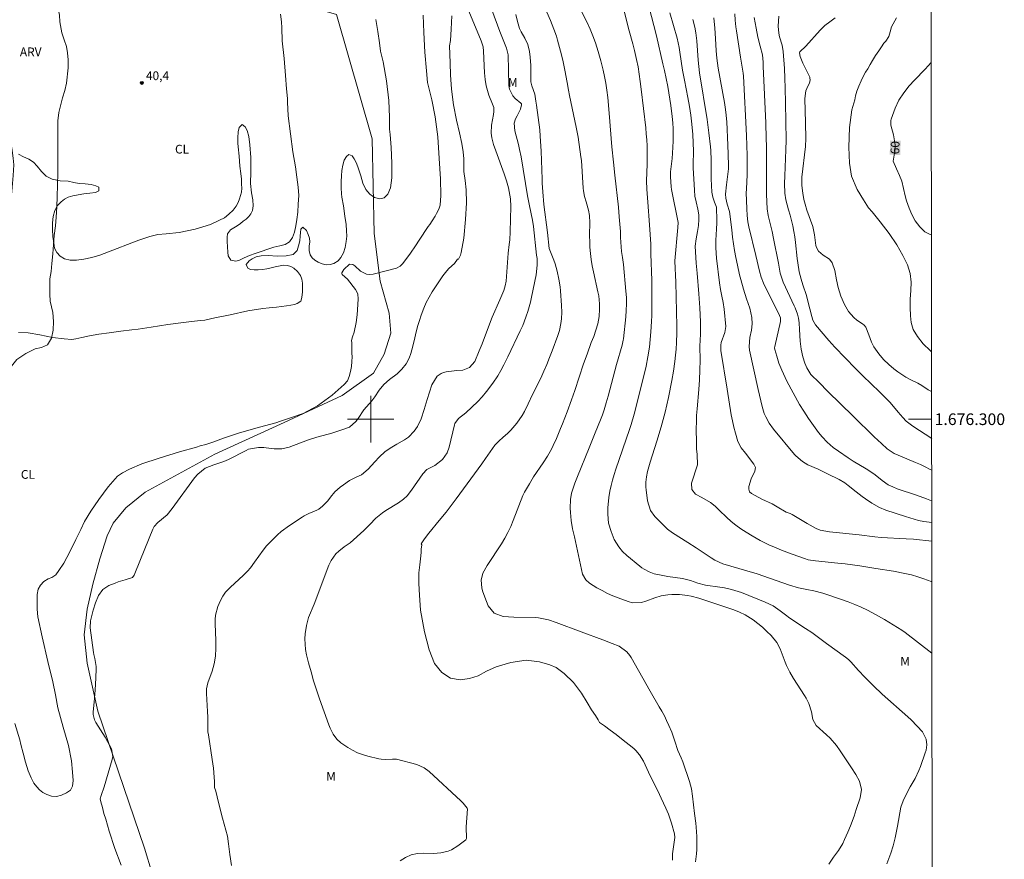
# Model space of a CAD drawing. Units: metres. Extents: x 285998 to 286513, y 1676009 to 1676574.
# Drawn here: x 286340 to 286509, y 1676224 to 1676369 of the extents above; entities that cross this region are included whole.
import ezdxf
from ezdxf.enums import TextEntityAlignment as Align

# ---------------------------------------------------------------- set-up
doc = ezdxf.new("R2010")
doc.units = ezdxf.units.M
doc.header["$MEASUREMENT"] = 0
for name, color, linetype, lineweight in [('Articulacao', 7, 'Continuous', 18), ('Coordenadas', 7, 'Continuous', 9), ('Malha_Coordenadas', 7, 'Continuous', 15), ('Topon_Curvas_Mestras_Masc', 255, 'Continuous', 9)]:
    doc.layers.add(name, color=color, linetype=linetype, lineweight=lineweight)
for name, color, linetype, lineweight, true_color in [('Curvas_Intermediarias', 7, 'Continuous', 9, 0x783c14), ('Curvas_Mestras', 7, 'Continuous', 20, 0x783c14), ('Pto_Cotado', 7, 'Continuous', 9, 0x783c14), ('Topon_Cultura', 7, 'Continuous', 9, 0x00ff33), ('Topon_Curvas_Mestras', 7, 'Continuous', 9, 0x783c14), ('Topon_Pto_Cotado', 7, 'Continuous', 9, 0x783c14), ('Topon_Vegetacao', 7, 'Continuous', 9, 0x00ff33), ('Vegetacao', 7, 'Orla8', 9, 0x00ff33)]:
    doc.layers.add(name, color=color, linetype=linetype, lineweight=lineweight, true_color=true_color)
doc.styles.add('Arial', font='arial.ttf', dxfattribs={"height": 1.5})
doc.styles.get("Standard").update_dxf_attribs({"font": 'arial.ttf'})
doc.linetypes.add('Orla8', pattern='A,6,-0.5,["V",Standard,S=1,R=0,X=-0.5,Y=-1],-0.5,6,-0.5,["V",Standard,S=1,R=0,X=-0.5,Y=-1],-0.5', length=14)

# ---------------------------------------------------------------- blocks, each defined once
blk = doc.blocks.new('Cotas')
at = {"layer": 'Pto_Cotado'}
blk.add_hatch(color=256, dxfattribs=at).paths.add_polyline_path([(0, 0.24, 1), (0, -0.24, 1)])
at = {"layer": 'Pto_Cotado', "lineweight": -3}
blk.add_lwpolyline([(0, -0.24, -1), (0, 0.24, -1)], format="xyb", close=True, dxfattribs=at)

msp = doc.modelspace()

# ---------------------------------------------------------------- linework, layer by layer
at = {"layer": 'Articulacao', "flags": 128}
msp.add_lwpolyline([(286013.76, 1676568.78), (286496.05, 1676569.38), (286496.72, 1676015.12), (286014.46, 1676014.52), (286013.76, 1676568.78)], close=True, dxfattribs=at)
at = {"layer": 'Curvas_Intermediarias', "flags": 128}
for points, elevation in [([(286405.08, 1676224.14), (286406.01, 1676224.74), (286406.98, 1676225.19), (286408.04, 1676225.42), (286409.14, 1676225.49), (286410.79, 1676225.43), (286412.07, 1676225.53), (286413.32, 1676225.82), (286413.91, 1676226.05), (286414.99, 1676226.71), (286416.32, 1676227.78), (286416.44, 1676228.01), (286416.42, 1676230), (286416.61, 1676233.07), (286416.59, 1676233.19), (286415.88, 1676234.06), (286415.49, 1676234.44), (286410.05, 1676239.49), (286409.21, 1676240.12), (286407.94, 1676240.69), (286404.42, 1676241.6), (286404.13, 1676241.64), (286403.74, 1676241.63), (286402.61, 1676241.57), (286401.79, 1676241.63), (286401.39, 1676241.7), (286399.5, 1676242.14), (286398.59, 1676242.4), (286397.72, 1676242.72), (286396.87, 1676243.14), (286396.06, 1676243.61), (286394.87, 1676244.42), (286394.21, 1676245.04), (286393.56, 1676245.91), (286393.02, 1676246.95), (286392.8, 1676247.49), (286391.2, 1676251.97), (286390.68, 1676253.51), (286390.19, 1676255.05), (286389.75, 1676256.61), (286389.33, 1676258.19), (286388.99, 1676259.56), (286388.83, 1676260.46), (286388.72, 1676261.35), (286388.71, 1676262.26), (286388.77, 1676263.16), (286388.96, 1676264.57), (286389.34, 1676265.95), (286390.28, 1676268.24), (286392.83, 1676274.91), (286393.19, 1676275.71), (286394.02, 1676276.86), (286394.55, 1676277.36), (286395.46, 1676278.08), (286396.47, 1676278.75), (286398.85, 1676280.91), (286399.88, 1676281.94), (286400.9, 1676282.99), (286402.02, 1676283.91), (286402.62, 1676284.32), (286404.79, 1676285.66), (286405.66, 1676286.26), (286406.28, 1676286.85), (286407.01, 1676287.79), (286408.98, 1676290.63), (286409.66, 1676291.35), (286411, 1676292.08), (286412.35, 1676293.1), (286413.13, 1676294.21), (286413.48, 1676295.18), (286414.39, 1676299.03), (286414.46, 1676299.28), (286415.09, 1676300.1), (286416.33, 1676301.12), (286417.4, 1676302.05), (286418.41, 1676303.06), (286419.13, 1676303.85), (286419.9, 1676304.76), (286420.97, 1676306.18), (286421.84, 1676307.48), (286422.36, 1676308.38), (286422.86, 1676309.32), (286423.58, 1676310.73), (286425.7, 1676315.16), (286426.12, 1676316.09), (286426.37, 1676316.72), (286426.72, 1676317.68), (286426.99, 1676318.49), (286427.45, 1676320.13), (286427.64, 1676320.96), (286428.42, 1676324.8), (286428.61, 1676326.47), (286428.58, 1676327.61), (286428.49, 1676328.15), (286427.97, 1676333.1), (286427.81, 1676334.21), (286427.58, 1676335.3), (286427.21, 1676336.93), (286426.93, 1676338.39), (286425.85, 1676345.05), (286425.59, 1676346.34), (286425.38, 1676347.19), (286424.75, 1676349.51), (286424.66, 1676350.85), (286424.9, 1676351.6), (286425.14, 1676352.11), (286425.75, 1676353.27), (286425.94, 1676353.97), (286425.91, 1676354.16), (286425.82, 1676354.28), (286424.85, 1676355.06), (286424.4, 1676355.52), (286423.85, 1676356.66), (286423.76, 1676357.3), (286423.6, 1676362.6), (286423.35, 1676363.7), (286422.21, 1676366.6), (286419.84, 1676373.01)], 46), ([(286455.82, 1676224.01), (286455.96, 1676225.36), (286456.01, 1676226.11), (286456.04, 1676227.61), (286456.01, 1676228.36), (286455.91, 1676229.93), (286455.85, 1676230.6), (286455.63, 1676232.26), (286455.29, 1676235.24), (286455.11, 1676236.54), (286454.8, 1676237.81), (286453.64, 1676241.18), (286453.37, 1676241.87), (286452.76, 1676243.1), (286452.25, 1676244.69), (286451.72, 1676246.28), (286451.23, 1676247.42), (286450.85, 1676248.24), (286450.46, 1676249.05), (286450.03, 1676249.85), (286449.59, 1676250.63), (286448.02, 1676253.3), (286444.76, 1676259.07), (286444.54, 1676259.42), (286444.01, 1676260.06), (286442.67, 1676261.01), (286441.48, 1676261.49), (286439.89, 1676262.09), (286436.14, 1676263.47), (286431.85, 1676265.08), (286430.57, 1676265.52), (286428.82, 1676265.91), (286428.37, 1676265.94), (286424.62, 1676266.01), (286422.79, 1676266.11), (286421.21, 1676266.67), (286420.18, 1676267.97), (286419.59, 1676269.42), (286419.2, 1676270.51), (286419.09, 1676271.07), (286418.98, 1676272.38), (286419.24, 1676273.54), (286420.03, 1676274.86), (286422.46, 1676278.59), (286423.04, 1676279.56), (286423.58, 1676280.55), (286424.06, 1676281.57), (286424.5, 1676282.6), (286426.16, 1676286.89), (286426.43, 1676287.45), (286427.26, 1676288.93), (286428, 1676290.11), (286429.65, 1676292.51), (286430.38, 1676293.68), (286431.06, 1676294.88), (286431.36, 1676295.5), (286431.9, 1676296.7), (286432.61, 1676298.39), (286432.95, 1676299.23), (286433.74, 1676301.27), (286434.52, 1676303.35), (286435.07, 1676304.93), (286436.58, 1676309.51), (286437.17, 1676311.19), (286437.9, 1676313.16), (286438.33, 1676314.22), (286438.71, 1676315.31), (286439, 1676316.39), (286439.24, 1676317.64), (286439.33, 1676318.91), (286439.32, 1676319.84), (286439.17, 1676321.21), (286439.04, 1676321.88), (286438.27, 1676325.33), (286438.06, 1676326.37), (286437.89, 1676327.42), (286437.77, 1676328.47), (286437.68, 1676329.53), (286437.64, 1676330.3), (286437.6, 1676331.66), (286437.65, 1676333.73), (286437.57, 1676335), (286437.41, 1676335.93), (286437.05, 1676337.34), (286436.75, 1676338.26), (286436.55, 1676339.21), (286436.5, 1676339.69), (286436.2, 1676344.42), (286436.12, 1676345.07), (286435.64, 1676348.44), (286435.33, 1676350.18), (286434.14, 1676355.58), (286433.97, 1676356.49), (286433.76, 1676357.85), (286433.36, 1676359.97), (286433.05, 1676361.37), (286432.76, 1676362.57), (286432.1, 1676365.12), (286431.91, 1676365.76), (286431.48, 1676367), (286430.88, 1676368.47), (286429.65, 1676371.36)], 48), ([(286478.72, 1676223.58), (286479.51, 1676224.78), (286480.37, 1676225.93), (286481.11, 1676227.16), (286481.43, 1676227.8), (286481.98, 1676229.06), (286482.44, 1676230.16), (286483.05, 1676231.84), (286483.43, 1676232.97), (286484.07, 1676234.96), (286484.31, 1676236.43), (286483.96, 1676237.84), (286483.34, 1676238.97), (286482.63, 1676240.13), (286480.66, 1676243.04), (286480.02, 1676243.95), (286478.94, 1676245.21), (286478.34, 1676245.8), (286476.55, 1676247.41), (286475.94, 1676248.44), (286475.73, 1676249.73), (286475.26, 1676251.19), (286474.82, 1676252.1), (286474.55, 1676252.54), (286472.64, 1676255.46), (286472, 1676256.54), (286471.46, 1676257.68), (286471.22, 1676258.29), (286470.36, 1676260.59), (286469.76, 1676261.64), (286468.78, 1676262.83), (286468.07, 1676263.57), (286467.32, 1676264.27), (286466.53, 1676264.93), (286465.71, 1676265.57), (286464.35, 1676266.39), (286463.38, 1676266.84), (286462.38, 1676267.24), (286458.76, 1676268.49), (286456.35, 1676269.27), (286455.06, 1676269.62), (286454.41, 1676269.75), (286453.08, 1676269.91), (286451.75, 1676269.9), (286451.08, 1676269.84), (286449.9, 1676269.69), (286448.8, 1676269.34), (286447.28, 1676268.75), (286446.53, 1676268.52), (286444.98, 1676268.49), (286444.22, 1676268.68), (286442.54, 1676269.3), (286441.59, 1676269.68), (286440.66, 1676270.09), (286439.75, 1676270.56), (286438.87, 1676271.07), (286437.61, 1676271.84), (286436.97, 1676272.39), (286436.42, 1676273.37), (286436.04, 1676274.99), (286434.99, 1676279.79), (286434.7, 1676281.19), (286434.44, 1676282.59), (286434.31, 1676284), (286434.3, 1676284.71), (286434.32, 1676286.23), (286434.48, 1676287.29), (286434.83, 1676288.31), (286435.1, 1676289), (286435.56, 1676290.19), (286437.55, 1676295.07), (286438.58, 1676297.64), (286439.48, 1676299.92), (286439.8, 1676300.78), (286440.1, 1676301.64), (286440.48, 1676302.79), (286440.81, 1676303.96), (286442.22, 1676309.38), (286443.22, 1676312.72), (286443.4, 1676313.57), (286443.43, 1676313.79), (286443.84, 1676317.59), (286443.92, 1676318.69), (286443.95, 1676319.79), (286443.93, 1676320.88), (286443.85, 1676321.98), (286443.41, 1676326.59), (286443.26, 1676327.79), (286443.11, 1676328.79), (286442.95, 1676330.39), (286442.91, 1676331.2), (286442.9, 1676332.24), (286442.71, 1676334.74), (286442.55, 1676336.41), (286441.92, 1676341.94), (286441.7, 1676344.17), (286441.45, 1676346.78), (286441, 1676352.54), (286440.72, 1676355.28), (286440.57, 1676356.49), (286440.39, 1676357.69), (286440.17, 1676358.88), (286439.94, 1676359.93), (286439.55, 1676361.55), (286439.09, 1676363.16), (286438.62, 1676364.64), (286438.19, 1676365.83), (286437.7, 1676367), (286437.17, 1676368.14), (286436.3, 1676369.93)], 49), ([(286447.81, 1676370.92), (286449.11, 1676365.82), (286450.22, 1676361.04), (286450.47, 1676359.89), (286451.03, 1676357.14), (286451.42, 1676354.96), (286451.57, 1676353.86), (286451.8, 1676351.98), (286451.9, 1676350.93), (286451.97, 1676349.88), (286451.98, 1676348.83), (286451.97, 1676347.78), (286451.86, 1676345.68), (286451.78, 1676344.78), (286451.53, 1676342.49), (286451.49, 1676341.63), (286451.61, 1676339.9), (286451.68, 1676339.47), (286452.81, 1676333.77), (286452.76, 1676332.94), (286452.69, 1676332.28), (286452.32, 1676327.82), (286452.28, 1676327.18), (286452.3, 1676325.9), (286452.38, 1676324.72), (286452.43, 1676323.54), (286452.62, 1676316), (286452.62, 1676314.85), (286452.56, 1676313.15), (286452.49, 1676312.06), (286452.39, 1676310.98), (286452.27, 1676309.9), (286452.04, 1676308.28), (286451.76, 1676306.67), (286451.17, 1676303.73), (286450.89, 1676302.47), (286450.58, 1676301.22), (286450.24, 1676299.97), (286449.89, 1676298.71), (286449.15, 1676296.26), (286447.99, 1676292.61), (286447.54, 1676291), (286447.37, 1676290.11), (286447.27, 1676289.21), (286447.28, 1676288.31), (286447.32, 1676287.86), (286447.55, 1676285.96), (286448.06, 1676284.35), (286448.8, 1676283.3), (286449.09, 1676282.98), (286450.57, 1676281.52), (286451, 1676281.13), (286451.84, 1676280.51), (286454.49, 1676278.85), (286455.9, 1676277.93), (286458.48, 1676276.18), (286459.12, 1676275.78), (286460.5, 1676275.16), (286463.27, 1676274.39), (286464.65, 1676273.98), (286466.42, 1676273.43), (286468.51, 1676272.73), (286471.98, 1676271.49), (286473.52, 1676271.03), (286474.96, 1676270.73), (286476.11, 1676270.52), (286477.66, 1676270.11), (286480.89, 1676269.04), (286482.04, 1676268.64), (286483.16, 1676268.2), (286484.27, 1676267.71), (286485.37, 1676267.18), (286486.75, 1676266.47), (286488.26, 1676265.61), (286491.24, 1676263.75), (286491.8, 1676263.35), (286496.42, 1676259.8)], 51), ([(286496.41, 1676272.07), (286496.29, 1676272.12), (286495.05, 1676272.59), (286493.98, 1676272.96), (286492.89, 1676273.27), (286491.79, 1676273.52), (286489.8, 1676273.88), (286486.81, 1676274.37), (286484.03, 1676274.8), (286481.51, 1676275.16), (286480.24, 1676275.3), (286476.43, 1676275.67), (286475.15, 1676275.88), (286474.53, 1676276.07), (286472.44, 1676276.81), (286470.57, 1676277.51), (286469.65, 1676277.89), (286468.41, 1676278.44), (286466.94, 1676279.16), (286465.52, 1676279.98), (286464.5, 1676280.61), (286463.62, 1676281.19), (286462.76, 1676281.8), (286461.95, 1676282.46), (286461.15, 1676283.16), (286459.9, 1676284.32), (286459.19, 1676285.05), (286458.36, 1676285.71), (286456.87, 1676286.57), (286455.82, 1676287.13), (286455.16, 1676287.95), (286455.1, 1676289), (286456.17, 1676292.18), (286456.1, 1676293.92), (286456, 1676294.92), (286455.96, 1676295.92), (286455.94, 1676298.42), (286455.95, 1676299.53), (286455.99, 1676300.65), (286456.07, 1676301.76), (286456.39, 1676305.1), (286456.51, 1676306.77), (286456.57, 1676308.45), (286456.58, 1676310.12), (286456.57, 1676312.53), (286456.65, 1676314.6), (286456.67, 1676315.65), (286456.65, 1676316.71), (286456.55, 1676319.12), (286456.4, 1676321.53), (286456.07, 1676325.08), (286455.92, 1676326.8), (286455.78, 1676328.75), (286455.77, 1676329.7), (286455.91, 1676330.96), (286456.16, 1676332.22), (286456.33, 1676333.26), (286456.39, 1676334.3), (286456.39, 1676335.1), (286456.21, 1676336.09), (286455.9, 1676337.32), (286455.71, 1676338.31), (286455.61, 1676339.32), (286455.39, 1676343.16), (286455.39, 1676343.73), (286455.44, 1676346.02), (286455.43, 1676347.46), (286455.35, 1676348.9), (286455.2, 1676350.69), (286455.01, 1676352.21), (286454.77, 1676353.73), (286454.49, 1676355.23), (286453.91, 1676358.24), (286453.59, 1676359.97), (286453.12, 1676363.05), (286452.99, 1676363.85), (286452.64, 1676365.44), (286451.39, 1676369.79)], 52), ([(286338.88, 1676247.73), (286339.74, 1676244.93), (286339.88, 1676244.12), (286340.28, 1676242.64), (286340.7, 1676241.09), (286341.17, 1676239.63), (286341.66, 1676238.39), (286342.14, 1676237.48), (286342.62, 1676236.85), (286343.12, 1676236.35), (286343.67, 1676235.91), (286344.34, 1676235.55), (286345.15, 1676235.27), (286346.02, 1676235.22), (286346.89, 1676235.41), (286347.72, 1676235.81), (286348.4, 1676236.32), (286348.8, 1676236.97), (286348.86, 1676237.94), (286348.78, 1676239.36), (286348.6, 1676241.33), (286348.09, 1676243.95), (286347.18, 1676247.11), (286346.26, 1676250.41), (286345.84, 1676252.66), (286345.37, 1676254.89), (286344.52, 1676258.4), (286343.54, 1676262.63), (286342.84, 1676266.09), (286342.71, 1676267.39), (286342.68, 1676268.34), (286342.69, 1676269.33), (286342.71, 1676269.89), (286342.9, 1676270.79), (286343.27, 1676271.49), (286343.87, 1676272.14), (286344.62, 1676272.61), (286345.22, 1676272.83), (286345.88, 1676273.28), (286346.44, 1676274), (286347.26, 1676275.27), (286348.32, 1676277.2), (286349.36, 1676279.37), (286350.19, 1676281.09), (286350.83, 1676282.46), (286351.91, 1676284.2), (286353.29, 1676286.21), (286354.89, 1676288.38), (286356.53, 1676290.2), (286357.37, 1676290.77), (286358.57, 1676291.43), (286360.67, 1676292.33), (286363.67, 1676293.33), (286367.14, 1676294.38), (286370.06, 1676295.19), (286370.69, 1676295.43), (286371.67, 1676295.67), (286372.87, 1676296.05), (286374.72, 1676296.76), (286377.49, 1676297.68), (286380.88, 1676298.63), (286383.72, 1676299.39), (286384.5, 1676299.65), (286386.07, 1676300.18), (286388.38, 1676300.99), (286390.88, 1676302.29), (286393.39, 1676304.15), (286395.45, 1676305.94), (286396.02, 1676306.58), (286396.33, 1676307.35), (286396.55, 1676308.2), (286396.7, 1676309.07), (286396.79, 1676309.93), (286396.81, 1676310.7), (286396.78, 1676311.32), (286396.77, 1676311.87), (286396.76, 1676312.38), (286396.75, 1676313.14), (286396.72, 1676313.5), (286396.89, 1676314.13), (286397.17, 1676314.96), (286397.49, 1676316.59), (286397.65, 1676317.95), (286397.87, 1676320.63), (286397.78, 1676321.51), (286397.38, 1676322.29), (286396, 1676324.05), (286395.08, 1676324.86), (286395.03, 1676324.99), (286395.04, 1676325.13), (286395.41, 1676325.74), (286396.36, 1676326.64), (286396.95, 1676326.6), (286397.26, 1676326.34), (286398.26, 1676325.42), (286399.27, 1676324.89), (286399.83, 1676324.84), (286400.41, 1676324.9), (286404.42, 1676325.96), (286405.05, 1676326.26), (286405.32, 1676326.49), (286405.55, 1676326.76), (286406.82, 1676328.5), (286407.69, 1676329.79), (286408.31, 1676330.77), (286409.85, 1676333.12), (286410.14, 1676333.43), (286410.58, 1676334.1), (286411.07, 1676334.87), (286411.3, 1676335.32), (286411.71, 1676336.1), (286411.96, 1676336.76), (286412.07, 1676338.43), (286411.98, 1676341.26), (286411.78, 1676344.8), (286411.54, 1676348.49), (286411.06, 1676351.92), (286410.51, 1676354.87), (286409.98, 1676356.9), (286409.76, 1676357.82), (286409.58, 1676359.83), (286409.33, 1676363.02), (286409.11, 1676366.41), (286409.03, 1676369.38)], 43), ([(286384.52, 1676369.57), (286384.67, 1676368.27), (286384.74, 1676367.19), (286384.82, 1676364.99), (286385.11, 1676361.95), (286385.36, 1676359.04), (286385.55, 1676356.73), (286385.7, 1676355.07), (286385.7, 1676354.43), (286385.83, 1676352.12), (286386.21, 1676349), (286386.63, 1676345.93), (286387.07, 1676343.36), (286387.31, 1676341.59), (286387.45, 1676340.74), (286387.55, 1676339.87), (286387.63, 1676338.44), (286387.53, 1676336.91), (286387.47, 1676335.55), (286387.33, 1676334.31), (286387.14, 1676333.21), (286386.89, 1676332.13), (286386.56, 1676331.2), (286386.07, 1676330.49), (286385.32, 1676330.03), (286384.39, 1676329.76), (286383.38, 1676329.56), (286382.31, 1676329.2), (286381.19, 1676328.81), (286380.13, 1676328.45), (286379.17, 1676328.11), (286378.27, 1676327.7), (286377.47, 1676327.33), (286376.83, 1676327.12), (286375.95, 1676327.29), (286375.54, 1676328.05), (286375.47, 1676328.71), (286375.4, 1676329.58), (286375.35, 1676330.51), (286375.34, 1676331.28), (286375.42, 1676331.82), (286375.94, 1676332.55), (286376.48, 1676332.87), (286377.06, 1676333.21), (286377.61, 1676333.6), (286378.09, 1676334), (286378.59, 1676334.37), (286379.06, 1676334.8), (286379.43, 1676335.25), (286379.69, 1676335.85), (286379.79, 1676336.67), (286379.73, 1676337.67), (286379.53, 1676338.89), (286379.35, 1676340.51), (286379.41, 1676342.47), (286379.4, 1676344.97), (286379.25, 1676347.15), (286379.09, 1676348.55), (286378.79, 1676349.56), (286378.46, 1676350.22), (286377.94, 1676350.6), (286377.39, 1676350.1), (286377.22, 1676349.34), (286377.19, 1676348.31), (286377.2, 1676347.39), (286377.24, 1676346.8), (286377.39, 1676345.2), (286377.54, 1676343.48), (286377.7, 1676342.2), (286377.79, 1676341.24), (286377.81, 1676340.39), (286377.85, 1676339.68), (286377.81, 1676339.01), (286377.64, 1676338.4), (286377.47, 1676337.83), (286377.21, 1676337.24), (286376.88, 1676336.61), (286376.36, 1676335.92), (286375.65, 1676335.19), (286374.88, 1676334.6), (286374.05, 1676334.17), (286372.48, 1676333.44), (286369.87, 1676332.64), (286367.07, 1676332.07), (286364.87, 1676331.85), (286363.42, 1676331.7), (286362.03, 1676331.39), (286360.14, 1676330.78), (286358.23, 1676330.03), (286356.47, 1676329.32), (286354.93, 1676328.75), (286353.49, 1676328.2), (286352.1, 1676327.79), (286350.73, 1676327.49), (286349.46, 1676327.29), (286348.35, 1676327.29), (286347.4, 1676327.55), (286346.65, 1676328.02), (286346.07, 1676328.65), (286345.7, 1676329.35), (286345.54, 1676330.25), (286345.41, 1676331.39), (286345.32, 1676332.57), (286345.32, 1676333.72), (286345.44, 1676334.83), (286345.73, 1676335.86), (286346.22, 1676336.69), (286346.81, 1676337.32), (286347.41, 1676337.78), (286348.05, 1676338.15), (286348.82, 1676338.37), (286349.73, 1676338.55), (286350.74, 1676338.7), (286351.76, 1676338.84), (286352.71, 1676338.95), (286353.29, 1676339.24), (286353.32, 1676339.85), (286352.8, 1676340.1), (286351.97, 1676340.32), (286350.96, 1676340.45), (286349.93, 1676340.51), (286349.02, 1676340.64), (286348.01, 1676340.86), (286346.63, 1676340.93), (286345.27, 1676341.2), (286344.23, 1676341.75), (286343.47, 1676342.56), (286342.71, 1676343.45), (286342.05, 1676344.15), (286341.28, 1676344.65), (286340.35, 1676345.08), (286339.49, 1676345.52)], 41), ([(286400.91, 1676368.62), (286401.25, 1676366.6), (286401.5, 1676364.66), (286401.69, 1676363.22), (286402.12, 1676361.38), (286402.69, 1676358.1), (286403.12, 1676354.74), (286403.23, 1676351.89), (286403.23, 1676349.8), (286403.34, 1676348.92), (286403.51, 1676346.67), (286403.64, 1676343.96), (286403.62, 1676341.48), (286403.43, 1676339.76), (286402.97, 1676338.68), (286402.33, 1676338.02), (286401.55, 1676337.85), (286400.68, 1676338.08), (286399.86, 1676338.64), (286399.19, 1676339.47), (286398.68, 1676340.56), (286398.28, 1676341.8), (286397.93, 1676342.99), (286397.54, 1676343.97), (286397.17, 1676344.74), (286396.84, 1676345.24), (286396.22, 1676345.44), (286395.82, 1676345.13), (286395.45, 1676344.48), (286395.2, 1676343.66), (286395.06, 1676342.74), (286394.99, 1676341.82), (286394.95, 1676340.83), (286394.94, 1676339.76), (286394.99, 1676338.71), (286395.05, 1676338.11), (286395.33, 1676336.65), (286395.58, 1676334.89), (286395.78, 1676333.44), (286395.85, 1676332.37), (286395.88, 1676331.45), (286395.79, 1676330.51), (286395.61, 1676329.51), (286395.33, 1676328.56), (286394.9, 1676327.8), (286394.4, 1676327.21), (286393.69, 1676326.73), (286393.05, 1676326.58), (286392.33, 1676326.51), (286391.67, 1676326.68), (286391, 1676326.99), (286390.41, 1676327.32), (286389.92, 1676327.74), (286389.59, 1676328.25), (286389.46, 1676328.95), (286389.46, 1676329.74), (286389.52, 1676330.44), (286389.49, 1676331.1), (286389.26, 1676331.75), (286388.95, 1676332.42), (286388.35, 1676333), (286388.01, 1676332.62), (286387.93, 1676332.09), (286387.9, 1676331.41), (286387.81, 1676330.61), (286387.62, 1676329.75), (286387.35, 1676328.99), (286386.68, 1676328.27), (286385.46, 1676328.04), (286383.91, 1676328.03), (286382.38, 1676328.11), (286381.2, 1676328.07), (286380.33, 1676327.87), (286379.65, 1676327.54), (286379.1, 1676327.19), (286378.6, 1676326.56), (286378.87, 1676325.97), (286379.36, 1676325.73), (286379.97, 1676325.64), (286380.66, 1676325.64), (286381.4, 1676325.71), (286382.16, 1676325.83), (286382.9, 1676325.99), (286383.6, 1676326.15), (286384.15, 1676326.31), (286384.98, 1676326.43), (286385.69, 1676326.39), (286386.27, 1676326.22), (286386.81, 1676325.93), (286387.41, 1676325.38), (286387.92, 1676324.7), (286388.19, 1676324.07), (286388.3, 1676323.34), (286388.3, 1676322.39), (286388.28, 1676321.87), (286388.2, 1676320.91), (286388.01, 1676320.28), (286387.39, 1676319.85), (286386.9, 1676319.7), (286386.3, 1676319.56), (286385.55, 1676319.45), (286384.7, 1676319.34), (286383.82, 1676319.24), (286382.56, 1676319.15), (286381.49, 1676319.02), (286378.9, 1676318.59), (286375.84, 1676317.94), (286373.2, 1676317.42), (286371.48, 1676317.01), (286370.7, 1676316.96), (286368.29, 1676316.69), (286365.13, 1676316.25), (286362.26, 1676315.81), (286360.08, 1676315.44), (286358.94, 1676315.35), (286357.09, 1676315.1), (286355.07, 1676314.86), (286353.28, 1676314.61), (286351.7, 1676314.33), (286350.39, 1676314.01), (286349.37, 1676313.78), (286348.63, 1676313.67), (286347.35, 1676313.82), (286345.35, 1676314.04), (286343.15, 1676314.47), (286341.15, 1676314.82), (286339.52, 1676314.91)], 42), ([(286357.14, 1676223.42), (286356.06, 1676226.29), (286355.1, 1676229.27), (286354.52, 1676231.3), (286354.17, 1676232.29), (286354.04, 1676232.78), (286353.85, 1676233.55), (286353.71, 1676234.05), (286353.54, 1676234.8), (286353.71, 1676235.37), (286354.2, 1676236.87), (286355.58, 1676241.54), (286355.68, 1676242.08), (286355.45, 1676243.41), (286354.8, 1676244.66), (286354.37, 1676245.39), (286352.78, 1676247.93), (286352.56, 1676248.36), (286352.35, 1676249.28), (286352.35, 1676249.75), (286352.5, 1676251.38), (286352.67, 1676253.48), (286352.79, 1676255.58), (286352.86, 1676257.16), (286352.86, 1676257.51), (286352.59, 1676258.88), (286352.43, 1676259.57), (286352.38, 1676259.92), (286351.78, 1676264.17), (286351.88, 1676265.39), (286352.33, 1676267.22), (286352.72, 1676268.49), (286353.23, 1676269.72), (286353.97, 1676270.74), (286355.03, 1676271.44), (286356.08, 1676271.87), (286356.64, 1676272.07), (286357.8, 1676272.41), (286359.06, 1676272.81), (286359.39, 1676273.2), (286360.46, 1676275.93), (286362.57, 1676281.13), (286362.79, 1676281.56), (286363.44, 1676282.28), (286365.04, 1676283.57), (286365.91, 1676284.69), (286369.75, 1676289.93), (286370.29, 1676290.57), (286371.59, 1676291.6), (286373.06, 1676292.16), (286374.76, 1676292.75), (286375.58, 1676293.1), (286378.62, 1676294.65), (286379.03, 1676294.83), (286380.74, 1676295.16), (286381.62, 1676295.14), (286382.06, 1676295.09), (286383.41, 1676294.91), (286384.74, 1676294.89), (286386.02, 1676295.21), (286389.15, 1676296.41), (286390.73, 1676296.94), (286391.81, 1676297.21), (286393.35, 1676297.62), (286394.86, 1676298.12), (286396.34, 1676298.66), (286397.47, 1676299.63), (286397.83, 1676300.12), (286398.83, 1676301.59), (286400.18, 1676303.15), (286400.74, 1676303.87), (286401.46, 1676304.97), (286402.25, 1676305.99), (286403.22, 1676306.84), (286404.54, 1676307.81), (286405.38, 1676308.6), (286406.1, 1676309.5), (286406.63, 1676310.5), (286406.89, 1676311.26), (286407.08, 1676311.93), (286407.43, 1676313.26), (286407.89, 1676315.24), (286408.12, 1676316.12), (286408.38, 1676316.98), (286408.66, 1676317.85), (286409.13, 1676319.1), (286409.55, 1676320.06), (286410.04, 1676320.98), (286410.58, 1676321.87), (286412.4, 1676324.62), (286413.07, 1676325.51), (286413.45, 1676325.91), (286414.39, 1676326.76), (286414.91, 1676327.5), (286415.11, 1676327.51), (286415.42, 1676328.16), (286415.57, 1676328.65), (286415.98, 1676331.09), (286416.27, 1676334.3), (286416.48, 1676337.16), (286416.39, 1676339.39), (286416.23, 1676341), (286416.03, 1676342.55), (286416, 1676343.62), (286416.02, 1676344.73), (286415.91, 1676345.91), (286415.64, 1676347.36), (286415.24, 1676349.21), (286414.72, 1676351.37), (286414.22, 1676354), (286413.9, 1676356.7), (286413.73, 1676359.14), (286413.67, 1676361.13), (286413.6, 1676362.69), (286413.55, 1676364.15), (286413.7, 1676365.05), (286413.84, 1676367.01), (286413.95, 1676369.26)], 44), ([(286451.83, 1676224.27), (286451.85, 1676225.38), (286452.26, 1676228.18), (286452.17, 1676228.8), (286451.67, 1676230.65), (286451.15, 1676232.19), (286450.71, 1676233.19), (286449.92, 1676234.93), (286449.34, 1676236.17), (286448.16, 1676238.5), (286447.74, 1676239.37), (286446.87, 1676241.27), (286446.2, 1676242.36), (286445.56, 1676243.1), (286445.2, 1676243.44), (286443.12, 1676245.13), (286442.16, 1676245.88), (286441.17, 1676246.61), (286440.18, 1676247.32), (286439.3, 1676247.94), (286439.08, 1676248.39), (286438.62, 1676249.11), (286437.91, 1676250.12), (286437.21, 1676251.36), (286436.23, 1676252.98), (286434.87, 1676254.81), (286433.27, 1676256.35), (286431.84, 1676257.35), (286430.76, 1676257.83), (286428.99, 1676258.36), (286426.7, 1676258.6), (286424.09, 1676258.23), (286421.56, 1676257.5), (286419.89, 1676256.71), (286418.48, 1676255.94), (286416.98, 1676255.47), (286415.35, 1676255.25), (286413.7, 1676255.51), (286412.23, 1676256.5), (286410.99, 1676258.05), (286410.04, 1676260.41), (286409.25, 1676263.48), (286408.57, 1676267.2), (286408.38, 1676269.79), (286408.27, 1676271.8), (286408.29, 1676273.61), (286408.46, 1676275.01), (286408.58, 1676276), (286408.64, 1676276.53), (286408.67, 1676277.19), (286408.68, 1676277.71), (286408.76, 1676278.4), (286408.69, 1676278.59), (286409.27, 1676279.47), (286410.01, 1676280.46), (286411.76, 1676282.58), (286412.95, 1676284.06), (286414.68, 1676286.32), (286419.11, 1676292.33), (286419.75, 1676293.24), (286421.31, 1676295.52), (286422.06, 1676296.29), (286422.73, 1676296.84), (286423.55, 1676297.6), (286424.1, 1676298.14), (286425.1, 1676299.31), (286426.02, 1676300.65), (286426.41, 1676301.3), (286427.07, 1676302.65), (286427.83, 1676304.25), (286429.21, 1676307.08), (286429.75, 1676308.23), (286430.27, 1676309.4), (286430.75, 1676310.58), (286431.2, 1676311.77), (286432.15, 1676314.39), (286432.42, 1676315.25), (286432.68, 1676316.42), (286432.78, 1676317.25), (286432.84, 1676318.39), (286432.8, 1676319.52), (286432.6, 1676322.05), (286432.53, 1676322.73), (286432.34, 1676324.07), (286432.06, 1676325.4), (286431.68, 1676326.7), (286431.46, 1676327.34), (286430.69, 1676329.31), (286430.37, 1676332.08), (286429.77, 1676336.9), (286429.57, 1676339.07), (286429.48, 1676340.52), (286429.45, 1676341.24), (286429.31, 1676346.04), (286429.1, 1676348.59), (286429.04, 1676349.7), (286428.5, 1676353.92), (286428.39, 1676354.64), (286428.18, 1676355.85), (286427.66, 1676357.25), (286427.54, 1676357.97), (286427.54, 1676360.01), (286427.53, 1676360.74), (286427.42, 1676362.2), (286427.29, 1676363.16), (286426.99, 1676364.35), (286426.48, 1676365.46), (286425.87, 1676366.54), (286425.57, 1676367.09), (286425.22, 1676368.28), (286424.95, 1676369.49)], 47), ([(286496.4, 1676279.08), (286493.26, 1676279.38), (286492, 1676279.48), (286487.71, 1676279.71), (286486.62, 1676279.81), (286483.9, 1676280.12), (286478.84, 1676280.68), (286477.25, 1676280.93), (286476.51, 1676281.25), (286475, 1676282.1), (286472.42, 1676283.62), (286472.09, 1676283.79), (286471.38, 1676284.05), (286469.86, 1676284.98), (286469, 1676285.46), (286467.22, 1676286.29), (286465.4, 1676287.22), (286465.11, 1676287.55), (286464.95, 1676287.98), (286464.94, 1676288.42), (286465.35, 1676289.76), (286466, 1676291.09), (286466.09, 1676291.71), (286465.85, 1676292.28), (286464.37, 1676294.16), (286463.64, 1676295.11), (286463.09, 1676296.16), (286462.65, 1676297.62), (286462.39, 1676298.66), (286462.15, 1676299.7), (286461.94, 1676300.75), (286461.23, 1676305.19), (286460.13, 1676311.8), (286460.13, 1676312.72), (286460.22, 1676313.17), (286460.82, 1676314.9), (286460.98, 1676315.57), (286461.01, 1676315.91), (286460.74, 1676318.9), (286460.57, 1676320.02), (286460.33, 1676321.14), (286460.11, 1676322.3), (286459.93, 1676323.45), (286459.4, 1676327.65), (286459.29, 1676329.46), (286459.27, 1676330.61), (286459.34, 1676331.76), (286459.42, 1676332.61), (286459.49, 1676333.81), (286459.49, 1676334.41), (286459.43, 1676336.11), (286459.39, 1676336.41), (286459.07, 1676337.29), (286458.79, 1676338.13), (286458.64, 1676338.99), (286458.48, 1676341.29), (286458.47, 1676342.66), (286458.49, 1676343.57), (286458.48, 1676344.48), (286458.42, 1676346.17), (286458.38, 1676346.77), (286458.11, 1676349.19), (286457.79, 1676351.47), (286456.5, 1676359.49), (286456.35, 1676360.57), (286456.24, 1676361.66), (286456.01, 1676365), (286455.85, 1676366.33), (286455.68, 1676367.31), (286455.37, 1676368.66)], 53), ([(286458.93, 1676368.94), (286459.14, 1676367.18), (286459.26, 1676365.41), (286459.37, 1676363.27), (286459.47, 1676361.98), (286459.7, 1676360.27), (286460.78, 1676354.39), (286460.91, 1676353.57), (286461.03, 1676352.75), (286461.17, 1676351.09), (286461.38, 1676347.06), (286461.43, 1676345.52), (286461.45, 1676343.5), (286461.45, 1676343.03), (286461.38, 1676342.1), (286461.14, 1676340.24), (286460.96, 1676338.68), (286461, 1676337.98), (286461.23, 1676336.94), (286461.63, 1676335.67), (286462.05, 1676332.53), (286462.18, 1676331.29), (286462.33, 1676330.12), (286462.51, 1676328.96), (286462.72, 1676327.8), (286463, 1676326.46), (286463.38, 1676324.8), (286463.59, 1676323.97), (286464.05, 1676322.32), (286464.59, 1676320.7), (286465.15, 1676319.07), (286465.49, 1676317.47), (286465.55, 1676316.38), (286465.41, 1676315.3), (286465.14, 1676314.02), (286465.02, 1676312.48), (286465.11, 1676311.87), (286466.6, 1676305.09), (286467.24, 1676302.16), (286467.62, 1676300.99), (286467.87, 1676300.41), (286468.46, 1676299.32), (286469.19, 1676298.32), (286472.81, 1676293.97), (286473.06, 1676293.69), (286474.16, 1676292.73), (286475.12, 1676292.19), (286476.89, 1676291.4), (286478.5, 1676290.64), (286480.49, 1676289.64), (286481.45, 1676289.07), (286482.04, 1676288.62), (286483.39, 1676287.55), (286484.45, 1676286.73), (286485, 1676286.34), (286486.11, 1676285.61), (286487.43, 1676284.84), (286488.48, 1676284.38), (286491.87, 1676283.28), (286494.13, 1676282.59), (286495.04, 1676282.41), (286496.4, 1676282.24)], 54), ([(286465.9, 1676368.97), (286466.23, 1676367.14), (286466.53, 1676365.61), (286466.9, 1676364.09), (286467.31, 1676362.56), (286467.41, 1676361.31), (286467.45, 1676360.58), (286467.89, 1676350.92), (286467.97, 1676348.22), (286467.99, 1676346.87), (286468.02, 1676343.4), (286468.01, 1676339.36), (286468.02, 1676338.58), (286468.1, 1676336.11), (286468.27, 1676334.98), (286468.96, 1676332.26), (286469.23, 1676331.03), (286470.05, 1676326.83), (286470.35, 1676325.1), (286470.67, 1676324.06), (286470.88, 1676323.56), (286472.78, 1676319.49), (286472.93, 1676319.14), (286473.31, 1676318.07), (286473.49, 1676317.33), (286473.59, 1676316.57), (286473.67, 1676315.39), (286473.79, 1676313.38), (286473.94, 1676312.02), (286474.25, 1676310.7), (286474.57, 1676309.65), (286474.93, 1676308.83), (286475.63, 1676307.69), (286477.07, 1676306.32), (286478.52, 1676304.79), (286482.9, 1676300.55), (286486.52, 1676296.97), (286487.74, 1676295.81), (286488.72, 1676294.94), (286489.95, 1676294.13), (286490.61, 1676293.81), (286493.63, 1676292.59), (286494.46, 1676292.22), (286495.29, 1676291.81), (286496.1, 1676291.39), (286496.39, 1676291.23)], 56), ([(286496.38, 1676296.67), (286493.12, 1676298.78), (286492, 1676299.67), (286491.41, 1676300.28), (286490.6, 1676301.24), (286490.13, 1676301.83), (286489.17, 1676302.92), (286488.29, 1676303.84), (286487.39, 1676304.73), (286484.53, 1676307.46), (286483.3, 1676308.69), (286479.72, 1676312.38), (286478.69, 1676313.53), (286476.43, 1676316.2), (286475.99, 1676317), (286475.8, 1676317.64), (286475.12, 1676320.29), (286474.86, 1676321.23), (286474.24, 1676323.09), (286473.97, 1676324.03), (286473.64, 1676325.32), (286473.36, 1676326.84), (286473.26, 1676327.6), (286472.99, 1676330.34), (286472.87, 1676331.3), (286472.71, 1676332.25), (286472.51, 1676333.2), (286472.05, 1676335.04), (286471.8, 1676335.96), (286471.31, 1676337.67), (286471.15, 1676338.81), (286471.12, 1676340.5), (286471.14, 1676341.81), (286471.32, 1676346.29), (286471.36, 1676347.92), (286471.29, 1676354.36), (286471.23, 1676356.88), (286471.16, 1676358.57), (286471.07, 1676360.25), (286470.86, 1676363.16), (286470.68, 1676364.26), (286470.26, 1676365.7), (286470.13, 1676366.3), (286470.02, 1676367.53), (286470.11, 1676369.21)], 57), ([(286479.82, 1676368.91), (286478.9, 1676368.27), (286478, 1676367.61), (286477.2, 1676366.83), (286474.77, 1676364.09), (286473.74, 1676363.1), (286473.67, 1676362.92), (286473.81, 1676362.29), (286474.22, 1676361.17), (286475.42, 1676358.73), (286475.47, 1676358.59), (286475.53, 1676358.29), (286475.41, 1676357.71), (286475.11, 1676357.22), (286474.78, 1676356.38), (286474.61, 1676355.09), (286474.69, 1676350.93), (286474.78, 1676348.19), (286474.73, 1676346.83), (286474.05, 1676341.56), (286474.07, 1676340.12), (286474.23, 1676338.85), (286474.44, 1676337.75), (286474.66, 1676336.92), (286474.95, 1676335.91), (286475.97, 1676333.11), (286476.26, 1676331.67), (286476.5, 1676329.82), (286476.58, 1676329.47), (286476.91, 1676328.86), (286477.73, 1676328.15), (286478.8, 1676327.47), (286479.3, 1676326.86), (286479.72, 1676325.57), (286480.03, 1676323.93), (286480.32, 1676322.62), (286480.77, 1676321.12), (286481.4, 1676319.69), (286482.08, 1676318.49), (286482.99, 1676317.47), (286483.53, 1676317.04), (286484.52, 1676316.39), (286484.78, 1676316.18), (286485.06, 1676315.83), (286485.59, 1676314.52), (286486.05, 1676313.25), (286486.46, 1676312.45), (286487.29, 1676311.23), (286488.09, 1676310.24), (286489.01, 1676309.37), (286489.87, 1676308.66), (286490.54, 1676308.15), (286491.95, 1676307.25), (286492.69, 1676306.85), (286494.03, 1676306.19), (286494.69, 1676305.79), (286495.78, 1676305.04), (286496.37, 1676304.78)], 58), ([(286490.35, 1676368.95), (286489.47, 1676367.41), (286489.24, 1676366.52), (286489, 1676365.72), (286488.53, 1676364.91), (286488.17, 1676364.61), (286487.74, 1676363.95), (286487.28, 1676363.28), (286486.75, 1676362.47), (286486.22, 1676361.59), (286485.82, 1676360.94), (286485.39, 1676360.18), (286485.03, 1676359.6), (286484.67, 1676358.96), (286484.24, 1676358.11), (286483.84, 1676357.21), (286483.5, 1676356.33), (286483.31, 1676355.55), (286483.19, 1676354.85), (286482.67, 1676353.16), (286482.26, 1676350.09), (286482.16, 1676346.7), (286482.24, 1676343.96), (286482.6, 1676341.74), (286483.6, 1676339.48), (286484.65, 1676337.66), (286485.51, 1676336.28), (286486.14, 1676335.62), (286487.52, 1676333.91), (286489.06, 1676331.87), (286490.37, 1676329.93), (286491.44, 1676328.13), (286492.22, 1676326.52), (286492.68, 1676325), (286492.86, 1676323.53), (286492.79, 1676322.12), (286492.7, 1676320.63), (286492.67, 1676319.17), (286492.73, 1676317.78), (286492.86, 1676316.62), (286493.22, 1676315.42), (286493.93, 1676314.18), (286494.92, 1676312.96), (286496.12, 1676311.79), (286496.36, 1676311.6)], 59)]:
    msp.add_lwpolyline(points, dxfattribs=dict(at, elevation=elevation))
at = {"layer": 'Curvas_Mestras', "flags": 128}
for points, elevation in [([(286488.67, 1676223.66), (286489.34, 1676225.45), (286489.77, 1676226.76), (286490.1, 1676228.09), (286490.51, 1676230.12), (286491.1, 1676233.39), (286491.46, 1676234.45), (286492.17, 1676235.91), (286492.7, 1676236.87), (286493.54, 1676238.29), (286494.19, 1676239.67), (286494.46, 1676240.37), (286495.27, 1676242.69), (286495.41, 1676243.15), (286495.53, 1676244.1), (286495.43, 1676245.06), (286494.78, 1676246.3), (286493.91, 1676247.28), (286492.84, 1676248.36), (286492.28, 1676248.88), (286487.89, 1676252.81), (286486.37, 1676254.22), (286484.91, 1676255.69), (286483.79, 1676256.86), (286482.49, 1676258.31), (286482.07, 1676258.74), (286481.59, 1676259.11), (286478.31, 1676261.48), (286475.78, 1676263.36), (286474.73, 1676264.07), (286472.03, 1676265.84), (286471.24, 1676266.42), (286470.36, 1676267.11), (286469.13, 1676267.94), (286467.8, 1676268.58), (286463.7, 1676270.23), (286462.57, 1676270.61), (286461.98, 1676270.77), (286460.8, 1676271.03), (286459.6, 1676271.22), (286457.95, 1676271.42), (286457.54, 1676271.49), (286456.22, 1676271.85), (286454.93, 1676272.32), (286453.6, 1676272.64), (286452.34, 1676272.8), (286451.05, 1676272.99), (286449.63, 1676273.25), (286448.71, 1676273.47), (286447.82, 1676273.8), (286446.99, 1676274.24), (286446.6, 1676274.5), (286446.22, 1676274.79), (286444.03, 1676276.6), (286443.28, 1676277.31), (286442.63, 1676278.11), (286441.82, 1676279.36), (286441.29, 1676280.7), (286440.87, 1676282.16), (286440.72, 1676283.67), (286440.73, 1676284.8), (286440.9, 1676286.56), (286441.09, 1676287.63), (286441.31, 1676288.6), (286441.55, 1676289.56), (286441.82, 1676290.51), (286442.13, 1676291.45), (286444.45, 1676298.22), (286444.74, 1676299.11), (286445.25, 1676300.89), (286446.67, 1676306.31), (286447.33, 1676309.12), (286447.64, 1676310.69), (286447.88, 1676312.39), (286448.03, 1676313.7), (286448.13, 1676315.02), (286448.24, 1676316.8), (286448.28, 1676317.84), (286448.31, 1676319.91), (286448.28, 1676323.82), (286448.16, 1676328.41), (286448.11, 1676330.06), (286448.03, 1676331.72), (286447.91, 1676333.38), (286447.59, 1676337.25), (286447.45, 1676339.52), (286447.41, 1676340.95), (286447.49, 1676343.8), (286447.5, 1676345.23), (286447.48, 1676346.93), (286447.43, 1676347.97), (286447.35, 1676349.01), (286447.25, 1676350.05), (286446.48, 1676356.7), (286446.32, 1676357.98), (286446.14, 1676359.26), (286445.93, 1676360.53), (286445.67, 1676361.8), (286445.32, 1676363.35), (286445.03, 1676364.48), (286444.39, 1676366.73), (286442.81, 1676373.09)], 50), ([(286376.07, 1676223.34), (286375.82, 1676225.26), (286375.55, 1676227.06), (286375.39, 1676228.42), (286374.54, 1676231.49), (286373.85, 1676234.18), (286373.39, 1676236.11), (286373.18, 1676236.74), (286373.17, 1676237.76), (286373.13, 1676238.53), (286372.98, 1676240.05), (286372.77, 1676241.57), (286372.12, 1676245.82), (286372.05, 1676246.32), (286372, 1676247.82), (286372.01, 1676248.83), (286371.97, 1676249.83), (286371.77, 1676252.88), (286371.79, 1676253.68), (286372.02, 1676254.71), (286372.75, 1676256.75), (286372.96, 1676257.38), (286373.13, 1676258.02), (286373.33, 1676259.33), (286373.41, 1676260.66), (286373.4, 1676262), (286373.27, 1676264.85), (286373.28, 1676265.62), (286373.36, 1676266.37), (286373.76, 1676267.84), (286374.18, 1676268.89), (286374.59, 1676269.61), (286375.08, 1676270.28), (286375.94, 1676271.18), (286378.09, 1676273.17), (286378.85, 1676273.92), (286379.33, 1676274.5), (286380.04, 1676275.45), (286381.55, 1676277.51), (286382.13, 1676278.23), (286382.75, 1676278.91), (286383.98, 1676280.12), (286384.64, 1676280.7), (286386.06, 1676281.75), (286388.21, 1676283.17), (286388.59, 1676283.4), (286389.39, 1676283.83), (286390.74, 1676284.38), (286391.09, 1676284.54), (286391.72, 1676285.05), (286392.65, 1676286.01), (286393.09, 1676286.62), (286393.83, 1676287.54), (286394.73, 1676288.33), (286395.31, 1676288.76), (286396.39, 1676289.46), (286397.53, 1676290.04), (286398.42, 1676290.44), (286399.58, 1676291.44), (286400.69, 1676292.69), (286401.47, 1676293.49), (286402.5, 1676294.43), (286403.64, 1676295.21), (286404.51, 1676295.74), (286405.79, 1676296.47), (286406.48, 1676296.93), (286407.48, 1676297.97), (286408.07, 1676298.76), (286408.7, 1676300.09), (286409.21, 1676301.69), (286409.7, 1676303.39), (286410.49, 1676305.88), (286411.41, 1676307.38), (286412.11, 1676307.88), (286412.52, 1676308.03), (286412.95, 1676308.13), (286414.79, 1676308.34), (286415.86, 1676308.43), (286416.99, 1676308.86), (286417.87, 1676309.92), (286418.65, 1676311.72), (286419.13, 1676312.96), (286420.22, 1676315.86), (286420.89, 1676317.52), (286422.2, 1676320.52), (286422.87, 1676322.12), (286423.1, 1676322.9), (286423.3, 1676323.69), (286423.61, 1676328.5), (286423.79, 1676330.03), (286423.9, 1676330.79), (286423.99, 1676332.2), (286424.09, 1676336.53), (286424.03, 1676337.85), (286423.93, 1676338.5), (286423.65, 1676339.74), (286423.31, 1676340.96), (286422.92, 1676342.17), (286421.53, 1676346.08), (286421.12, 1676347.19), (286420.8, 1676348.33), (286420.68, 1676349.13), (286420.74, 1676350.52), (286421.08, 1676352.36), (286421.17, 1676352.87), (286421.16, 1676353.53), (286420.95, 1676354.09), (286420.3, 1676355.64), (286419.82, 1676357.24), (286419.66, 1676358.35), (286419.57, 1676359.48), (286419.39, 1676363.19), (286419.3, 1676363.97), (286419.01, 1676364.98), (286416.85, 1676370.06)], 45), ([(286496.39, 1676285.96), (286496.34, 1676285.98), (286495.49, 1676286.33), (286493.77, 1676286.95), (286490.46, 1676288.06), (286489.68, 1676288.38), (286488.92, 1676288.76), (286487.87, 1676289.47), (286486.66, 1676290.43), (286485.9, 1676290.98), (286485.1, 1676291.48), (286482.89, 1676292.81), (286482.03, 1676293.36), (286480.35, 1676294.5), (286479.48, 1676295.13), (286478.44, 1676296.06), (286477.58, 1676296.99), (286476.95, 1676297.74), (286476.34, 1676298.5), (286475.77, 1676299.3), (286475.21, 1676300.1), (286474.39, 1676301.37), (286473.7, 1676302.54), (286471.48, 1676306.54), (286470.63, 1676308.43), (286470.15, 1676309.61), (286469.75, 1676310.82), (286469.41, 1676311.98), (286469.38, 1676312.26), (286469.41, 1676312.47), (286470.39, 1676316.79), (286470.38, 1676317.44), (286470.25, 1676317.81), (286467.5, 1676323.39), (286467.08, 1676324.4), (286466.79, 1676325.45), (286466.19, 1676328.11), (286464.95, 1676333.06), (286464.81, 1676333.92), (286464.67, 1676335.01), (286464.6, 1676336.11), (286464.53, 1676338.93), (286464.54, 1676339.47), (286464.63, 1676340.88), (286464.66, 1676341.83), (286464.69, 1676343.56), (286464.69, 1676345.27), (286464.64, 1676346.99), (286464.57, 1676348.71), (286464.06, 1676358.89), (286464, 1676359.41), (286463.53, 1676362.17), (286462.85, 1676366.72), (286462.76, 1676367.41), (286462.64, 1676368.51), (286462.56, 1676369.64)], 55), ([(286496.34, 1676331.66), (286496.34, 1676331.66), (286496.15, 1676331.72), (286495.23, 1676332.18), (286494.32, 1676333.04), (286493.57, 1676334.06), (286492.97, 1676335.18), (286492.5, 1676336.26), (286492.07, 1676337.48), (286491.84, 1676338.35), (286491.23, 1676340.86), (286490.88, 1676341.83), (286490.31, 1676343.03), (286489.78, 1676344.33), (286490.04, 1676346.04), (286490.12, 1676347.13), (286489.84, 1676348.86), (286489.36, 1676350.48), (286489.38, 1676351.32), (286489.43, 1676351.52), (286490.12, 1676353.41), (286490.76, 1676354.78), (286491.58, 1676356.06), (286492.53, 1676357.25), (286493.43, 1676358.23), (286495.27, 1676360.14), (286496.3, 1676361.26), (286496.3, 1676361.26)], 60)]:
    msp.add_lwpolyline(points, dxfattribs=dict(at, elevation=elevation))
at = {"layer": 'Malha_Coordenadas', "flags": 128}
for points in [[(286400, 1676304), (286400, 1676296)], [(286404, 1676300), (286396, 1676300)], [(286496.38, 1676300), (286492.38, 1676300)]]:
    msp.add_lwpolyline(points, dxfattribs=at)
at = {"layer": 'Topon_Curvas_Mestras_Masc'}
msp.add_solid([(286490.98, 1676345.38, 60), (286491.05, 1676347.81, 60), (286489.17, 1676345.44, 60), (286489.25, 1676347.87, 60)], dxfattribs=at)
at = {"layer": 'Vegetacao', "flags": 128}
msp.add_lwpolyline([(286390.92, 1676371.78), (286390.33, 1676373.42), (286389.36, 1676373.9), (286387.87, 1676374.34), (286386.49, 1676374.73), (286385.36, 1676375.14), (286383.13, 1676375.5), (286379.25, 1676376.04), (286378.15, 1676376.2), (286376.63, 1676376.37), (286374.88, 1676376.63), (286373.08, 1676377.06), (286371.21, 1676377.64), (286369.18, 1676378.46), (286367.24, 1676379.29), (286365.48, 1676380.18), (286363.95, 1676380.97), (286362.58, 1676381.7), (286361.24, 1676382.41), (286359.97, 1676383.12), (286358.65, 1676384.02), (286357.27, 1676385.01), (286355.93, 1676385.95), (286354.53, 1676386.8), (286353.16, 1676387.45), (286351.84, 1676387.96), (286350.71, 1676388.25), (286349.6, 1676388.34), (286348.24, 1676388.11), (286348.04, 1676387.04), (286348.46, 1676385.86), (286348.93, 1676384.71), (286349.15, 1676383.6), (286348.59, 1676382.51), (286347.79, 1676381.23), (286347.37, 1676380.25), (286346.94, 1676378.99), (286346.6, 1676377.57), (286346.31, 1676376.09), (286346.14, 1676374.68), (286346.08, 1676373.26), (286346.13, 1676371.91), (286346.33, 1676370.59), (286346.51, 1676369.37), (286346.62, 1676368.22), (286346.92, 1676366.35), (286347.33, 1676365.16), (286347.73, 1676363.99), (286347.94, 1676362.92), (286348.01, 1676361.74), (286348, 1676360.36), (286347.75, 1676357.71), (286347.46, 1676356.47), (286347.08, 1676355.2), (286346.4, 1676352.66), (286346.26, 1676351.27), (286346.25, 1676349.77), (286346.24, 1676348.07), (286346.25, 1676346.26), (286346.25, 1676344.29), (286346.25, 1676342.26), (286346.21, 1676340.17), (286346.13, 1676338.24), (286346.07, 1676336.47), (286345.96, 1676334.73), (286345.86, 1676333.2), (286345.64, 1676331.55), (286345.5, 1676329.99), (286345.41, 1676328.42), (286345.23, 1676326.72), (286345.1, 1676325.39), (286344.89, 1676324.13), (286344.86, 1676322.77), (286344.87, 1676321.47), (286344.96, 1676320.27), (286345.38, 1676318.34), (286345.48, 1676316.81), (286345.45, 1676315.28), (286345.19, 1676313.92), (286344.46, 1676312.78), (286343.45, 1676312.33), (286342.34, 1676312.08), (286340.73, 1676311.29), (286339.19, 1676310.27), (286338.3, 1676309.11), (286337.53, 1676307.43), (286337.05, 1676306.43), (286336.49, 1676305.2), (286335.82, 1676303.92), (286335.37, 1676302.83), (286335.03, 1676301.47), (286334.67, 1676300.21), (286334.14, 1676298.78), (286333.61, 1676297.39), (286332.63, 1676295.33), (286331.69, 1676293.86), (286330.77, 1676292.58), (286329.9, 1676291.58), (286328.75, 1676290.95), (286327.56, 1676290.82), (286326.42, 1676291.21), (286325.65, 1676292.02), (286325.56, 1676293.11), (286325.49, 1676294.65), (286325.4, 1676296.07), (286325.47, 1676297.21), (286325.88, 1676298.86), (286326.97, 1676302.53), (286327.51, 1676304.24), (286328.8, 1676307.25), (286329.26, 1676308.4), (286329.79, 1676309.64), (286330.41, 1676310.94), (286331.02, 1676312.21), (286331.67, 1676313.49), (286332.27, 1676314.73), (286332.86, 1676316.08), (286333.45, 1676317.47), (286333.94, 1676318.79), (286334.27, 1676319.91), (286335.01, 1676322.22), (286335.81, 1676324.9), (286336.48, 1676327.5), (286336.97, 1676329.68), (286337.32, 1676331.42), (286337.57, 1676332.93), (286337.77, 1676334.21), (286337.91, 1676335.46), (286338.06, 1676336.64), (286338.21, 1676337.88), (286338.37, 1676339.19), (286338.46, 1676340.51), (286338.58, 1676341.87), (286338.71, 1676343.7), (286338.59, 1676344.82), (286338.39, 1676346.17), (286338.11, 1676348.02), (286337.78, 1676349.88), (286337.38, 1676351.76), (286337.1, 1676352.76), (286336.8, 1676353.86), (286336.47, 1676354.85), (286336.11, 1676355.82), (286335.57, 1676357.07), (286335.01, 1676358.53), (286334.16, 1676360.21), (286333.21, 1676361.89), (286332.4, 1676363.16), (286332.03, 1676364.3), (286331.73, 1676366.09), (286331.63, 1676370.97), (286331.64, 1676372.25), (286331.64, 1676373.41), (286332.74, 1676376.9), (286333.48, 1676377.66), (286334.37, 1676378.41), (286335.26, 1676379.25), (286336.03, 1676380.32), (286336.56, 1676381.63), (286336.91, 1676382.93), (286337.14, 1676384.22), (286337.27, 1676385.43), (286337.29, 1676387.35), (286337.31, 1676388.99), (286337.36, 1676390.71), (286337.35, 1676392.27), (286337.3, 1676393.98), (286337.32, 1676395.57), (286337.52, 1676396.95), (286338.34, 1676398.05), (286339.74, 1676398.86), (286340.81, 1676399.12), (286342.4, 1676399.27), (286344.04, 1676399.23), (286345.79, 1676399.11), (286347.45, 1676398.86), (286349.13, 1676398.4), (286350.28, 1676398.66), (286351.38, 1676398.84), (286352.52, 1676398.78), (286353.99, 1676398.54), (286355.66, 1676398.01), (286357.27, 1676397.22), (286358.81, 1676396.43), (286360.07, 1676395.85), (286361.11, 1676395.77), (286362.48, 1676396.26), (286363.84, 1676397.21), (286365, 1676398.5), (286367.89, 1676399.39), (286369.04, 1676399.18), (286370.26, 1676398.84), (286371.46, 1676398.49), (286372.65, 1676398.14), (286373.85, 1676397.8), (286374.91, 1676397.48), (286376.74, 1676397.04), (286378.58, 1676396.58), (286379.48, 1676396.11), (286380.95, 1676394.88), (286382.2, 1676393.61), (286383.46, 1676392.58), (286384.68, 1676391.57), (286385.83, 1676390.95), (286386.94, 1676390.09), (286387.66, 1676388.99), (286388.09, 1676388.09), (286388.62, 1676386.87), (286389.31, 1676385.42), (286390.03, 1676383.9), (286390.72, 1676382.68), (286391.26, 1676381.77), (286391.38, 1676380.57), (286391.53, 1676378.98), (286391.66, 1676377.53), (286391.75, 1676376.33), (286391.83, 1676374.47), (286391.83, 1676372.85), (286391.9, 1676371.25), (286391.93, 1676370.16)], close=True, dxfattribs=at)
msp.add_lwpolyline([(286407.77, 1676138.58), (286406.27, 1676141.45), (286391.35, 1676145.04), (286388.04, 1676145.42), (286384.57, 1676145.01), (286381.86, 1676147.05), (286381.73, 1676157.64), (286376.67, 1676176.65), (286368.88, 1676197.92), (286363.77, 1676217.66), (286361.16, 1676226.33), (286353.14, 1676249.87), (286351.3, 1676258.08), (286350.79, 1676262.99), (286351.32, 1676267.39), (286352.26, 1676271.67), (286353.44, 1676276.02), (286354.75, 1676279.96), (286355.74, 1676282.14), (286357.96, 1676284.81), (286361.23, 1676287.49), (286365.66, 1676289.9), (286373.2, 1676294), (286385.12, 1676299.45), (286395.12, 1676304.05), (286400.48, 1676307.9), (286402.29, 1676311.19), (286403.45, 1676314.78), (286403.17, 1676318.24), (286401.63, 1676323.7), (286400.6, 1676331.91), (286400.25, 1676348.15), (286394.15, 1676369.5), (286391.93, 1676370.16)], dxfattribs=at)

# ---------------------------------------------------------------- block references
at = {"layer": 'Pto_Cotado'}
msp.add_blockref('Cotas', (286360.68, 1676357.75, 40.4), dxfattribs=at)

# ---------------------------------------------------------------- texts
at = {"layer": 'Coordenadas', "style": 'Arial'}
msp.add_text('1.676.300', height=2, dxfattribs=at).set_placement((286496.88, 1676300), align=Align.MIDDLE_LEFT)
at = {"layer": 'Topon_Cultura', "style": 'Arial'}
for p in [(286367.59, 1676346.38), (286341.11, 1676290.52)]:
    msp.add_text('CL', height=1.5, dxfattribs=at).set_placement(p, align=Align.MIDDLE_CENTER)
at = {"layer": 'Topon_Curvas_Mestras', "style": 'Arial'}
msp.add_text('60', height=1.5, rotation=88.2285, dxfattribs=at).set_placement((286490.09, 1676346.64, 60), align=Align.MIDDLE_CENTER)
at = {"layer": 'Topon_Pto_Cotado', "style": 'Arial'}
msp.add_text('40,4', height=1.5, dxfattribs=at).set_placement((286361.39, 1676358.24, 40.4))
at = {"layer": 'Topon_Vegetacao', "style": 'Arial'}
for s, p in [('ARV', (286341.59, 1676363.09)), ('M', (286424.42, 1676357.83)), ('M', (286491.82, 1676258.43)), ('M', (286393.19, 1676238.66))]:
    msp.add_text(s, height=1.5, dxfattribs=at).set_placement(p, align=Align.MIDDLE_CENTER)

doc.saveas('drawing.dxf')
